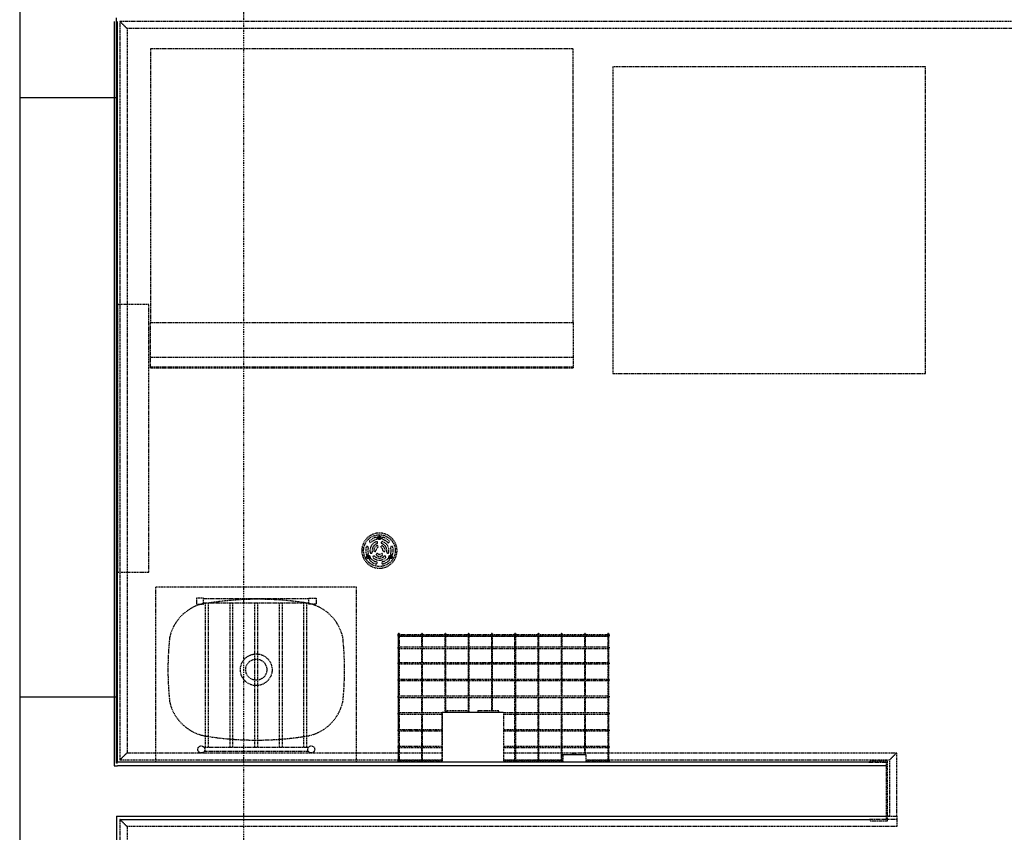
# Model space of a CAD drawing. Extents: x -56938 to 89711, y -15621 to 46647.
# Drawn here: x -34470 to -31673, y 19928 to 22236 of the extents above; entities that cross this region are included whole.
import ezdxf

# ---------------------------------------------------------------- set-up
doc = ezdxf.new("R2010")
doc.units = 0
doc.linetypes.add('X-3178-C$0$EDG-1DOT-2', pattern=[5, 2, -1.4, 0.2, -1.4])
doc.linetypes.add('X-3178-C$0$EDG-DASH-3', pattern=[4.5, 3, -1.5])
for name, color, linetype in [('X-3178-C$0$A-FLOR', 31, 'X-3178-C$0$EDG-DASH-3'), ('X-3178-C$0$A-GENM', 31, 'X-3178-C$0$EDG-DASH-3'), ('X-3178-C$0$A-WALL-1', 8, 'CONTINUOUS'), ('X-3178-C$0$A-WALL-2', 8, 'CONTINUOUS'), ('X-3178-C$0$A-WALL-4', 8, 'CONTINUOUS'), ('X-3178-C$0$E-ELEC-FIXT', 31, 'X-3178-C$0$EDG-DASH-3'), ('X-3178-C$0$L-SITE', 31, 'X-3178-C$0$EDG-DASH-3'), ('X-3178-C$0$P-SANR-FIXT', 31, 'X-3178-C$0$EDG-DASH-3'), ('X-3178-C$0$Q-CASE', 31, 'X-3178-C$0$EDG-DASH-3'), ('X-3178-C$0$Q-SPCQ', 31, 'X-3178-C$0$EDG-DASH-3'), ('X-3178-C$0$S-GRID-1', 133, 'X-3178-C$0$EDG-1DOT-2'), ('X-XREF', 7, 'CONTINUOUS')]:
    doc.layers.add(name, color=color, linetype=linetype)

# ---------------------------------------------------------------- blocks, each defined once
blk = doc.blocks.new('X-3178-C')
at = {"layer": 'X-3178-C$0$A-FLOR'}
for start, end in [(0, 180), (180, 0)]:
    blk.add_arc((-33448.2, 20727.8), 50, start, end, dxfattribs=at)
at = {"layer": 'X-3178-C$0$A-GENM'}
for p, q in [((-32898.2, 22152.9), (-34098.2, 22152.9)), ((-34098.2, 22152.9), (-34098.2, 21375.3)), ((-32898.2, 21375.3), (-32898.2, 22152.9)), ((-31896.5, 22101.7), (-32784.8, 22101.7)), ((-32784.8, 22101.7), (-32784.8, 21231.3)), ((-31896.5, 21231.3), (-31896.5, 22101.7)), ((-34098.2, 21375.3), (-32898.2, 21375.3)), ((-34098.2, 21277.2), (-34098.2, 21375.3)), ((-32898.2, 21375.3), (-32898.2, 21277.2)), ((-34098.2, 21250.3), (-34098.2, 21277.2)), ((-34098.2, 21277.2), (-32898.2, 21277.2)), ((-32898.2, 21277.2), (-32898.2, 21250.3)), ((-34098.2, 21247.3), (-34098.2, 21250.3)), ((-34098.2, 21250.3), (-32898.2, 21250.3)), ((-34098.2, 21247.3), (-32898.2, 21247.3)), ((-32898.2, 21250.3), (-32898.2, 21247.3)), ((-32784.8, 21231.3), (-31896.5, 21231.3))]:
    blk.add_line(p, q, dxfattribs=at)
at = {"layer": 'X-3178-C$0$A-WALL-1'}
blk.add_line((-34192.3, 20123.8), (-34195.3, 20123.8), dxfattribs=at)
at = {"layer": 'X-3178-C$0$A-WALL-2'}
for p, q in [((-34470.3, 22014.5), (-34195.3, 22014.5)), ((-34195.3, 20311.5), (-34470.3, 20311.5)), ((-32008.2, 20116.8), (-34192.3, 20116.8)), ((-34195.3, 19973.8), (-32008.2, 19973.8))]:
    blk.add_line(p, q, dxfattribs=at)
at = {"layer": 'X-3178-C$0$A-WALL-4'}
for p, q in [((-34470.3, 22540.8), (-34470.3, 16531)), ((-34195.3, 20123.8), (-34195.3, 22240.8)), ((-34202.3, 22230.8), (-34202.3, 20116.8)), ((-34192.3, 20126.8), (-34192.3, 22230.8)), ((-34202.3, 20116.8), (-34192.3, 20116.8)), ((-32058.2, 20126.8), (-34192.3, 20126.8)), ((-34195.3, 19973.8), (-34195.3, 16999.5)), ((-34185.3, 19963.8), (-32058.2, 19963.8))]:
    blk.add_line(p, q, dxfattribs=at)
at = {"layer": 'X-3178-C$0$E-ELEC-FIXT'}
for p, q in [((-32795.3, 20489), (-33395.3, 20489)), ((-33395.3, 20485.8), (-33395.3, 20489)), ((-33395.3, 20485.8), (-32795.3, 20485.8)), ((-33395.3, 20485.3), (-33395.3, 20485.8)), ((-33394.7, 20490.6), (-33394.7, 20488.8)), ((-33394.7, 20484.7), (-33394.7, 20453.3)), ((-33394.6, 20486.1), (-33394.6, 20128.8)), ((-33391.6, 20485.3), (-32799.5, 20485.3)), ((-33391.5, 20488.8), (-33391.5, 20490.6)), ((-33391.4, 20128.8), (-33391.4, 20486.1)), ((-33328.6, 20490.6), (-33328.6, 20488.5)), ((-33328.6, 20484.7), (-33328.6, 20453.1)), ((-33325.4, 20488.5), (-33325.4, 20490.6)), ((-33325.4, 20453.1), (-33325.4, 20484.7)), ((-33262.5, 20490.6), (-33262.5, 20488.5)), ((-33262.5, 20485.9), (-33262.5, 20453.1)), ((-33259.3, 20488.5), (-33259.3, 20490.6)), ((-33259.3, 20453.1), (-33259.3, 20485.9)), ((-33196.4, 20490.6), (-33196.4, 20488.2)), ((-33196.4, 20486.3), (-33196.4, 20452.7)), ((-33193.2, 20488.2), (-33193.2, 20490.6)), ((-33193.2, 20452.7), (-33193.2, 20486.3)), ((-33130.3, 20490.6), (-33130.3, 20273.8)), ((-33127.1, 20273.8), (-33127.1, 20490.6)), ((-33064.1, 20490.6), (-33064.1, 20127)), ((-33061, 20127), (-33061, 20490.6)), ((-32998, 20490.6), (-32998, 20488.1)), ((-32998, 20486.1), (-32998, 20452.6)), ((-32994.9, 20488.1), (-32994.9, 20490.6)), ((-32994.9, 20452.6), (-32994.9, 20486.1)), ((-32931.9, 20490.6), (-32931.9, 20488.5)), ((-32931.9, 20484.7), (-32931.9, 20453)), ((-32928.8, 20488.5), (-32928.8, 20490.6)), ((-32928.8, 20453), (-32928.8, 20484.7)), ((-32865.8, 20490.6), (-32865.8, 20488.5)), ((-32865.8, 20484.7), (-32865.8, 20453)), ((-32862.6, 20488.5), (-32862.6, 20490.6)), ((-32862.6, 20453), (-32862.6, 20484.7)), ((-32799.7, 20490.6), (-32799.7, 20488.8)), ((-32799.7, 20486.1), (-32799.7, 20128.8)), ((-32796.8, 20485.3), (-32795.3, 20485.3)), ((-32796.5, 20488.8), (-32796.5, 20490.6)), ((-32796.5, 20128.8), (-32796.5, 20486.1)), ((-32795.3, 20489), (-32795.3, 20485.8)), ((-32795.3, 20485.8), (-32795.3, 20485.3)), ((-33394.1, 20453.5), (-33395.3, 20453.5)), ((-33395.3, 20450.3), (-33395.3, 20453.5)), ((-33395.3, 20450.3), (-33394.1, 20450.3)), ((-33394.7, 20450.6), (-33394.7, 20409)), ((-32799.2, 20453.5), (-33391.9, 20453.5)), ((-33391.9, 20450.3), (-32799.2, 20450.3)), ((-33328.6, 20450.8), (-33328.6, 20408.7)), ((-33325.4, 20408.7), (-33325.4, 20450.8)), ((-33262.5, 20450.9), (-33262.5, 20408.7)), ((-33259.3, 20408.7), (-33259.3, 20450.9)), ((-33196.4, 20451.3), (-33196.4, 20408.4)), ((-33193.2, 20408.4), (-33193.2, 20451.3)), ((-32998, 20451.1), (-32998, 20408.3)), ((-32994.9, 20408.3), (-32994.9, 20451.1)), ((-32931.9, 20450.8), (-32931.9, 20408.7)), ((-32928.8, 20408.7), (-32928.8, 20450.8)), ((-32865.8, 20450.8), (-32865.8, 20408.7)), ((-32862.6, 20408.7), (-32862.6, 20450.8)), ((-32795.3, 20453.5), (-32797, 20453.5)), ((-32797, 20450.3), (-32795.3, 20450.3)), ((-32795.3, 20453.5), (-32795.3, 20450.3)), ((-33394.1, 20409.2), (-33395.3, 20409.2)), ((-33395.3, 20406), (-33395.3, 20409.2)), ((-33395.3, 20406), (-33394.1, 20406)), ((-33394.7, 20406.2), (-33394.7, 20361.5)), ((-32799.2, 20409.2), (-33391.9, 20409.2)), ((-33391.9, 20406), (-32799.2, 20406)), ((-33328.6, 20406.5), (-33328.6, 20361.2)), ((-33325.4, 20361.2), (-33325.4, 20406.5)), ((-33262.5, 20406.6), (-33262.5, 20361.2)), ((-33259.3, 20361.2), (-33259.3, 20406.6)), ((-33196.4, 20406.9), (-33196.4, 20360.9)), ((-33193.2, 20360.9), (-33193.2, 20406.9)), ((-32998, 20406.8), (-32998, 20360.8)), ((-32994.9, 20360.8), (-32994.9, 20406.8)), ((-32931.9, 20406.5), (-32931.9, 20361.2)), ((-32928.8, 20361.2), (-32928.8, 20406.5)), ((-32865.8, 20406.5), (-32865.8, 20361.2)), ((-32862.6, 20361.2), (-32862.6, 20406.5)), ((-32795.3, 20409.2), (-32797, 20409.2)), ((-32797, 20406), (-32795.3, 20406)), ((-32795.3, 20409.2), (-32795.3, 20406)), ((-33393.7, 20361.7), (-33395.3, 20361.7)), ((-33395.3, 20358.5), (-33395.3, 20361.7)), ((-33395.3, 20358.5), (-33393.7, 20358.5)), ((-33394.7, 20358.7), (-33394.7, 20314)), ((-32798.8, 20361.7), (-33392.2, 20361.7)), ((-33392.2, 20358.5), (-32798.8, 20358.5)), ((-33328.6, 20359), (-33328.6, 20313.7)), ((-33325.4, 20313.7), (-33325.4, 20359)), ((-33262.5, 20359.1), (-33262.5, 20313.7)), ((-33259.3, 20313.7), (-33259.3, 20359.1)), ((-33196.4, 20359.4), (-33196.4, 20313.9)), ((-33193.2, 20313.9), (-33193.2, 20359.4)), ((-32998, 20359.3), (-32998, 20313.3)), ((-32994.9, 20313.3), (-32994.9, 20359.3)), ((-32931.9, 20359), (-32931.9, 20313.7)), ((-32928.8, 20313.7), (-32928.8, 20359)), ((-32865.8, 20359), (-32865.8, 20313.7)), ((-32862.6, 20313.7), (-32862.6, 20359)), ((-32795.3, 20361.7), (-32797.3, 20361.7)), ((-32797.3, 20358.5), (-32795.3, 20358.5)), ((-32795.3, 20361.7), (-32795.3, 20358.5)), ((-32795.3, 20314.2), (-33395.3, 20314.2)), ((-33395.3, 20311), (-33395.3, 20314.2)), ((-33395.3, 20311), (-32795.3, 20311)), ((-33394.7, 20311.2), (-33394.7, 20266.5)), ((-33328.6, 20311.5), (-33328.6, 20266.2)), ((-33325.4, 20266.2), (-33325.4, 20311.5)), ((-33262.5, 20311.6), (-33262.5, 20269)), ((-33259.3, 20269), (-33259.3, 20311.6)), ((-33196.4, 20311.9), (-33196.4, 20269.3)), ((-33193.2, 20269.3), (-33193.2, 20311.9)), ((-32998, 20311.8), (-32998, 20265.8)), ((-32994.9, 20265.8), (-32994.9, 20311.8)), ((-32931.9, 20311.5), (-32931.9, 20266.2)), ((-32928.8, 20266.2), (-32928.8, 20311.5)), ((-32865.8, 20311.5), (-32865.8, 20266.2)), ((-32862.6, 20266.2), (-32862.6, 20311.5)), ((-32795.3, 20314.2), (-32795.3, 20311)), ((-33393.8, 20266.7), (-33395.3, 20266.7)), ((-33395.3, 20263.5), (-33395.3, 20266.7)), ((-33395.3, 20263.5), (-33393.8, 20263.5)), ((-33394.7, 20263.7), (-33394.7, 20219)), ((-33270.3, 20266.7), (-33392.4, 20266.7)), ((-33392.4, 20263.5), (-33270.3, 20263.5)), ((-33328.6, 20264), (-33328.6, 20218.7)), ((-33325.4, 20218.7), (-33325.4, 20264)), ((-32798.9, 20266.7), (-33095.3, 20266.7)), ((-33095.3, 20263.5), (-32798.9, 20263.5)), ((-32998, 20264.3), (-32998, 20218.3)), ((-32994.9, 20218.3), (-32994.9, 20264.3)), ((-32931.9, 20264), (-32931.9, 20218.7)), ((-32928.8, 20218.7), (-32928.8, 20264)), ((-32865.8, 20264), (-32865.8, 20218.7)), ((-32862.6, 20218.7), (-32862.6, 20264)), ((-32795.3, 20266.7), (-32797.5, 20266.7)), ((-32797.5, 20263.5), (-32795.3, 20263.5)), ((-32795.3, 20266.7), (-32795.3, 20263.5)), ((-33395.3, 20216), (-33395.3, 20219.2)), ((-33394.7, 20216.2), (-33394.7, 20171.5)), ((-33270.3, 20219.2), (-33392, 20219.2)), ((-33392, 20216), (-33270.3, 20216)), ((-33328.6, 20216.5), (-33328.6, 20171.2)), ((-33325.4, 20171.2), (-33325.4, 20216.5)), ((-32799.3, 20219.2), (-33095.3, 20219.2)), ((-33095.3, 20216), (-32799.3, 20216)), ((-32998, 20216.8), (-32998, 20170.8)), ((-32994.9, 20170.8), (-32994.9, 20216.8)), ((-32931.9, 20216.5), (-32931.9, 20171.2)), ((-32928.8, 20171.2), (-32928.8, 20216.5)), ((-32865.8, 20216.5), (-32865.8, 20171.2)), ((-32862.6, 20171.2), (-32862.6, 20216.5)), ((-32795.3, 20219.2), (-32797.1, 20219.2)), ((-32797.1, 20216), (-32795.3, 20216)), ((-32795.3, 20219.2), (-32795.3, 20216)), ((-33395.3, 20168.5), (-33395.3, 20171.7)), ((-33270.3, 20171.7), (-33391.9, 20171.7)), ((-33328.6, 20169), (-33328.6, 20131.3)), ((-33325.4, 20131.3), (-33325.4, 20169)), ((-32799.3, 20171.7), (-33095.3, 20171.7)), ((-32998, 20169.3), (-32998, 20130.9)), ((-32994.9, 20130.9), (-32994.9, 20169.3)), ((-32795.3, 20171.7), (-32797, 20171.7)), ((-32795.3, 20171.7), (-32795.3, 20168.5)), ((-33394.7, 20168.7), (-33394.7, 20131.6)), ((-33391.9, 20168.5), (-33270.3, 20168.5)), ((-33095.3, 20168.5), (-32799.3, 20168.5)), ((-32931.9, 20169), (-32931.9, 20131.2)), ((-32928.8, 20131.2), (-32928.8, 20169)), ((-32865.8, 20169), (-32865.8, 20148.8)), ((-32862.6, 20148.3), (-32862.6, 20169)), ((-32797, 20168.5), (-32795.3, 20168.5)), ((-33393, 20131.8), (-33395.3, 20131.8)), ((-33395.3, 20128.6), (-33395.3, 20131.8)), ((-33395.3, 20128.6), (-33270.3, 20128.6)), ((-33394.7, 20128.8), (-33394.7, 20127)), ((-33391.6, 20128.8), (-33394.4, 20128.8)), ((-33270.3, 20131.8), (-33393, 20131.8)), ((-33391.5, 20127), (-33391.5, 20128.8)), ((-33328.6, 20129.1), (-33328.6, 20127)), ((-33325.4, 20127), (-33325.4, 20129.1)), ((-32927.1, 20131.8), (-33095.3, 20131.8)), ((-33095.3, 20128.6), (-32927.1, 20128.6)), ((-32998, 20129.4), (-32998, 20127)), ((-32994.9, 20127), (-32994.9, 20129.4)), ((-32931.9, 20129.1), (-32931.9, 20127)), ((-32928.8, 20127), (-32928.8, 20129.1)), ((-32798.2, 20131.8), (-32862.1, 20131.8)), ((-32862.1, 20128.6), (-32795.3, 20128.6)), ((-32799.7, 20128.8), (-32799.7, 20127)), ((-32796.8, 20128.8), (-32799.5, 20128.8)), ((-32795.3, 20131.8), (-32798.1, 20131.8)), ((-32796.5, 20127), (-32796.5, 20128.8)), ((-32795.3, 20131.8), (-32795.3, 20128.6))]:
    blk.add_line(p, q, dxfattribs=at)
for centre, start, end in [((-33393.1, 20490.6), 90, 270), ((-33393.1, 20490.6), 270, 90), ((-33327, 20490.6), 90, 270), ((-33327, 20490.6), 270, 90), ((-33260.9, 20490.6), 90, 270), ((-33260.9, 20490.6), 270, 90), ((-33194.8, 20490.6), 90, 270), ((-33194.8, 20490.6), 270, 90), ((-33128.7, 20490.6), 90, 270), ((-33128.7, 20490.6), 270, 90), ((-33062.6, 20490.6), 90, 270), ((-33062.6, 20490.6), 270, 90), ((-32996.4, 20490.6), 90, 270), ((-32996.4, 20490.6), 270, 90), ((-32930.3, 20490.6), 90, 270), ((-32930.3, 20490.6), 270, 90), ((-32864.2, 20490.6), 90, 270), ((-32864.2, 20490.6), 270, 90), ((-32798.1, 20490.6), 90, 270), ((-32798.1, 20490.6), 270, 90), ((-33393.1, 20127), 90, 195), ((-33393.1, 20127), 345, 90), ((-33327, 20127), 90, 195), ((-33327, 20127), 345, 90), ((-33062.6, 20127), 90, 195), ((-33062.6, 20127), 345, 90), ((-32996.4, 20127), 90, 195), ((-32996.4, 20127), 345, 90), ((-32930.3, 20127), 90, 195), ((-32930.3, 20127), 345, 90), ((-32798.1, 20127), 90, 195), ((-32798.1, 20127), 345, 90)]:
    blk.add_arc(centre, 1.59, start, end, dxfattribs=at)
for points, knots in [([(-33393.5, 20489), (-33393.6, 20489), (-33393.7, 20489.1), (-33393.9, 20489.2), (-33394.1, 20489.3), (-33394.2, 20489.4), (-33394.4, 20489.6), (-33394.5, 20489.8), (-33394.6, 20490), (-33394.7, 20490.1), (-33394.7, 20490.4), (-33394.7, 20490.6), (-33394.7, 20490.8), (-33394.7, 20491), (-33394.6, 20491.2), (-33394.5, 20491.4), (-33394.4, 20491.5), (-33394.2, 20491.7), (-33394.1, 20491.8), (-33393.9, 20491.9), (-33393.7, 20492), (-33393.5, 20492.1), (-33393.3, 20492.1), (-33393.1, 20492.1)], [-0.9166667, -0.9166667, -0.9166667, -0.9166667, -0.875, -0.8333333, -0.7916667, -0.75, -0.7083333, -0.6666667, -0.625, -0.5833333, -0.5416667, -0.5, -0.4583333, -0.4166667, -0.375, -0.3333333, -0.2916667, -0.25, -0.2083333, -0.1666667, -0.125, -0.0833333, 0, 0, 0, 0]), ([(-33393.1, 20492.1), (-33393, 20492.1), (-33392.8, 20492.1), (-33392.5, 20492), (-33392.3, 20491.9), (-33392.1, 20491.8), (-33392, 20491.7), (-33391.9, 20491.5), (-33391.7, 20491.4), (-33391.6, 20491.2), (-33391.6, 20491), (-33391.5, 20490.8), (-33391.5, 20490.6), (-33391.5, 20490.4), (-33391.6, 20490.1), (-33391.6, 20490), (-33391.7, 20489.8), (-33391.9, 20489.6), (-33392, 20489.4), (-33392.1, 20489.3), (-33392.3, 20489.2), (-33392.5, 20489.1), (-33392.6, 20489), (-33392.7, 20489)], [-1, -1, -1, -1, -0.9166667, -0.875, -0.8333333, -0.7916667, -0.75, -0.7083333, -0.6666667, -0.625, -0.5833333, -0.5416667, -0.5, -0.4583333, -0.4166667, -0.375, -0.3333333, -0.2916667, -0.25, -0.2083333, -0.1666667, -0.125, -0.0833333, -0.0833333, -0.0833333, -0.0833333]), ([(-33327.4, 20489), (-33327.5, 20489), (-33327.6, 20489.1), (-33327.8, 20489.2), (-33328, 20489.3), (-33328.1, 20489.4), (-33328.3, 20489.6), (-33328.4, 20489.8), (-33328.5, 20490), (-33328.5, 20490.1), (-33328.6, 20490.4), (-33328.6, 20490.6), (-33328.6, 20490.8), (-33328.5, 20491), (-33328.5, 20491.2), (-33328.4, 20491.4), (-33328.3, 20491.5), (-33328.1, 20491.7), (-33328, 20491.8), (-33327.8, 20491.9), (-33327.6, 20492), (-33327.4, 20492.1), (-33327.1, 20492.1), (-33327, 20492.1)], [-0.9166667, -0.9166667, -0.9166667, -0.9166667, -0.875, -0.8333333, -0.7916667, -0.75, -0.7083333, -0.6666667, -0.625, -0.5833333, -0.5416667, -0.5, -0.4583333, -0.4166667, -0.375, -0.3333333, -0.2916667, -0.25, -0.2083333, -0.1666667, -0.125, -0.0833333, 0, 0, 0, 0]), ([(-33327, 20492.1), (-33326.9, 20492.1), (-33326.7, 20492.1), (-33326.4, 20492), (-33326.2, 20491.9), (-33326, 20491.8), (-33325.9, 20491.7), (-33325.7, 20491.5), (-33325.6, 20491.4), (-33325.5, 20491.2), (-33325.5, 20491), (-33325.4, 20490.8), (-33325.4, 20490.6), (-33325.4, 20490.4), (-33325.5, 20490.1), (-33325.5, 20490), (-33325.6, 20489.8), (-33325.7, 20489.6), (-33325.9, 20489.4), (-33326, 20489.3), (-33326.2, 20489.2), (-33326.4, 20489.1), (-33326.5, 20489), (-33326.6, 20489)], [-1, -1, -1, -1, -0.9166667, -0.875, -0.8333333, -0.7916667, -0.75, -0.7083333, -0.6666667, -0.625, -0.5833333, -0.5416667, -0.5, -0.4583333, -0.4166667, -0.375, -0.3333333, -0.2916667, -0.25, -0.2083333, -0.1666667, -0.125, -0.0833333, -0.0833333, -0.0833333, -0.0833333]), ([(-33261.3, 20489), (-33261.4, 20489), (-33261.5, 20489.1), (-33261.7, 20489.2), (-33261.9, 20489.3), (-33262, 20489.4), (-33262.2, 20489.6), (-33262.3, 20489.8), (-33262.4, 20490), (-33262.4, 20490.1), (-33262.5, 20490.4), (-33262.5, 20490.6), (-33262.5, 20490.8), (-33262.4, 20491), (-33262.4, 20491.2), (-33262.3, 20491.4), (-33262.2, 20491.5), (-33262, 20491.7), (-33261.9, 20491.8), (-33261.7, 20491.9), (-33261.5, 20492), (-33261.2, 20492.1), (-33261, 20492.1), (-33260.9, 20492.1)], [-0.9166667, -0.9166667, -0.9166667, -0.9166667, -0.875, -0.8333333, -0.7916667, -0.75, -0.7083333, -0.6666667, -0.625, -0.5833333, -0.5416667, -0.5, -0.4583333, -0.4166667, -0.375, -0.3333333, -0.2916667, -0.25, -0.2083333, -0.1666667, -0.125, -0.0833333, 0, 0, 0, 0]), ([(-33260.9, 20492.1), (-33260.8, 20492.1), (-33260.5, 20492.1), (-33260.3, 20492), (-33260.1, 20491.9), (-33259.9, 20491.8), (-33259.8, 20491.7), (-33259.6, 20491.5), (-33259.5, 20491.4), (-33259.4, 20491.2), (-33259.4, 20491), (-33259.3, 20490.8), (-33259.3, 20490.6), (-33259.3, 20490.4), (-33259.4, 20490.1), (-33259.4, 20490), (-33259.5, 20489.8), (-33259.6, 20489.6), (-33259.8, 20489.4), (-33259.9, 20489.3), (-33260.1, 20489.2), (-33260.3, 20489.1), (-33260.4, 20489), (-33260.5, 20489)], [-1, -1, -1, -1, -0.9166667, -0.875, -0.8333333, -0.7916667, -0.75, -0.7083333, -0.6666667, -0.625, -0.5833333, -0.5416667, -0.5, -0.4583333, -0.4166667, -0.375, -0.3333333, -0.2916667, -0.25, -0.2083333, -0.1666667, -0.125, -0.0833333, -0.0833333, -0.0833333, -0.0833333]), ([(-33063, 20489), (-33063, 20489), (-33063.2, 20489.1), (-33063.4, 20489.2), (-33063.5, 20489.3), (-33063.7, 20489.4), (-33063.8, 20489.6), (-33063.9, 20489.8), (-33064, 20490), (-33064.1, 20490.1), (-33064.1, 20490.4), (-33064.2, 20490.6), (-33064.1, 20490.8), (-33064.1, 20491), (-33064, 20491.2), (-33063.9, 20491.4), (-33063.8, 20491.5), (-33063.7, 20491.7), (-33063.5, 20491.8), (-33063.4, 20491.9), (-33063.2, 20492), (-33062.9, 20492.1), (-33062.7, 20492.1), (-33062.6, 20492.1)], [-0.9166667, -0.9166667, -0.9166667, -0.9166667, -0.875, -0.8333333, -0.7916667, -0.75, -0.7083333, -0.6666667, -0.625, -0.5833333, -0.5416667, -0.5, -0.4583333, -0.4166667, -0.375, -0.3333333, -0.2916667, -0.25, -0.2083333, -0.1666667, -0.125, -0.0833333, 0, 0, 0, 0]), ([(-33062.6, 20492.1), (-33062.4, 20492.1), (-33062.2, 20492.1), (-33062, 20492), (-33061.8, 20491.9), (-33061.6, 20491.8), (-33061.4, 20491.7), (-33061.3, 20491.5), (-33061.2, 20491.4), (-33061.1, 20491.2), (-33061, 20491), (-33061, 20490.8), (-33061, 20490.6), (-33061, 20490.4), (-33061, 20490.1), (-33061.1, 20490), (-33061.2, 20489.8), (-33061.3, 20489.6), (-33061.4, 20489.4), (-33061.6, 20489.3), (-33061.8, 20489.2), (-33062, 20489.1), (-33062.1, 20489), (-33062.2, 20489)], [-1, -1, -1, -1, -0.9166667, -0.875, -0.8333333, -0.7916667, -0.75, -0.7083333, -0.6666667, -0.625, -0.5833333, -0.5416667, -0.5, -0.4583333, -0.4166667, -0.375, -0.3333333, -0.2916667, -0.25, -0.2083333, -0.1666667, -0.125, -0.0833333, -0.0833333, -0.0833333, -0.0833333]), ([(-32996.9, 20489), (-32996.9, 20489), (-32997.1, 20489.1), (-32997.2, 20489.2), (-32997.4, 20489.3), (-32997.6, 20489.4), (-32997.7, 20489.6), (-32997.8, 20489.8), (-32997.9, 20490), (-32998, 20490.1), (-32998, 20490.4), (-32998, 20490.6), (-32998, 20490.8), (-32998, 20491), (-32997.9, 20491.2), (-32997.8, 20491.4), (-32997.7, 20491.5), (-32997.6, 20491.7), (-32997.4, 20491.8), (-32997.2, 20491.9), (-32997.1, 20492), (-32996.8, 20492.1), (-32996.6, 20492.1), (-32996.4, 20492.1)], [-0.9166667, -0.9166667, -0.9166667, -0.9166667, -0.875, -0.8333333, -0.7916667, -0.75, -0.7083333, -0.6666667, -0.625, -0.5833333, -0.5416667, -0.5, -0.4583333, -0.4166667, -0.375, -0.3333333, -0.2916667, -0.25, -0.2083333, -0.1666667, -0.125, -0.0833333, 0, 0, 0, 0]), ([(-32996.4, 20492.1), (-32996.3, 20492.1), (-32996.1, 20492.1), (-32995.8, 20492), (-32995.7, 20491.9), (-32995.5, 20491.8), (-32995.3, 20491.7), (-32995.2, 20491.5), (-32995.1, 20491.4), (-32995, 20491.2), (-32994.9, 20491), (-32994.9, 20490.8), (-32994.9, 20490.6), (-32994.9, 20490.4), (-32994.9, 20490.1), (-32995, 20490), (-32995.1, 20489.8), (-32995.2, 20489.6), (-32995.3, 20489.4), (-32995.5, 20489.3), (-32995.7, 20489.2), (-32995.8, 20489.1), (-32996, 20489), (-32996, 20489)], [-1, -1, -1, -1, -0.9166667, -0.875, -0.8333333, -0.7916667, -0.75, -0.7083333, -0.6666667, -0.625, -0.5833333, -0.5416667, -0.5, -0.4583333, -0.4166667, -0.375, -0.3333333, -0.2916667, -0.25, -0.2083333, -0.1666667, -0.125, -0.0833333, -0.0833333, -0.0833333, -0.0833333]), ([(-32930.7, 20489), (-32930.8, 20489), (-32930.9, 20489.1), (-32931.1, 20489.2), (-32931.3, 20489.3), (-32931.5, 20489.4), (-32931.6, 20489.6), (-32931.7, 20489.8), (-32931.8, 20490), (-32931.9, 20490.1), (-32931.9, 20490.4), (-32931.9, 20490.6), (-32931.9, 20490.8), (-32931.9, 20491), (-32931.8, 20491.2), (-32931.7, 20491.4), (-32931.6, 20491.5), (-32931.5, 20491.7), (-32931.3, 20491.8), (-32931.1, 20491.9), (-32930.9, 20492), (-32930.7, 20492.1), (-32930.5, 20492.1), (-32930.3, 20492.1)], [-0.9166667, -0.9166667, -0.9166667, -0.9166667, -0.875, -0.8333333, -0.7916667, -0.75, -0.7083333, -0.6666667, -0.625, -0.5833333, -0.5416667, -0.5, -0.4583333, -0.4166667, -0.375, -0.3333333, -0.2916667, -0.25, -0.2083333, -0.1666667, -0.125, -0.0833333, 0, 0, 0, 0]), ([(-32930.3, 20492.1), (-32930.2, 20492.1), (-32930, 20492.1), (-32929.7, 20492), (-32929.5, 20491.9), (-32929.4, 20491.8), (-32929.2, 20491.7), (-32929.1, 20491.5), (-32929, 20491.4), (-32928.9, 20491.2), (-32928.8, 20491), (-32928.8, 20490.8), (-32928.7, 20490.6), (-32928.8, 20490.4), (-32928.8, 20490.1), (-32928.9, 20490), (-32929, 20489.8), (-32929.1, 20489.6), (-32929.2, 20489.4), (-32929.4, 20489.3), (-32929.5, 20489.2), (-32929.7, 20489.1), (-32929.9, 20489), (-32929.9, 20489)], [-1, -1, -1, -1, -0.9166667, -0.875, -0.8333333, -0.7916667, -0.75, -0.7083333, -0.6666667, -0.625, -0.5833333, -0.5416667, -0.5, -0.4583333, -0.4166667, -0.375, -0.3333333, -0.2916667, -0.25, -0.2083333, -0.1666667, -0.125, -0.0833333, -0.0833333, -0.0833333, -0.0833333]), ([(-32864.6, 20489), (-32864.7, 20489), (-32864.8, 20489.1), (-32865, 20489.2), (-32865.2, 20489.3), (-32865.4, 20489.4), (-32865.5, 20489.6), (-32865.6, 20489.8), (-32865.7, 20490), (-32865.8, 20490.1), (-32865.8, 20490.4), (-32865.8, 20490.6), (-32865.8, 20490.8), (-32865.8, 20491), (-32865.7, 20491.2), (-32865.6, 20491.4), (-32865.5, 20491.5), (-32865.4, 20491.7), (-32865.2, 20491.8), (-32865, 20491.9), (-32864.8, 20492), (-32864.6, 20492.1), (-32864.4, 20492.1), (-32864.2, 20492.1)], [-0.9166667, -0.9166667, -0.9166667, -0.9166667, -0.875, -0.8333333, -0.7916667, -0.75, -0.7083333, -0.6666667, -0.625, -0.5833333, -0.5416667, -0.5, -0.4583333, -0.4166667, -0.375, -0.3333333, -0.2916667, -0.25, -0.2083333, -0.1666667, -0.125, -0.0833333, 0, 0, 0, 0]), ([(-32864.2, 20492.1), (-32864.1, 20492.1), (-32863.9, 20492.1), (-32863.6, 20492), (-32863.4, 20491.9), (-32863.3, 20491.8), (-32863.1, 20491.7), (-32863, 20491.5), (-32862.8, 20491.4), (-32862.8, 20491.2), (-32862.7, 20491), (-32862.6, 20490.8), (-32862.6, 20490.6), (-32862.6, 20490.4), (-32862.7, 20490.1), (-32862.8, 20490), (-32862.8, 20489.8), (-32863, 20489.6), (-32863.1, 20489.4), (-32863.3, 20489.3), (-32863.4, 20489.2), (-32863.6, 20489.1), (-32863.7, 20489), (-32863.8, 20489)], [-1, -1, -1, -1, -0.9166667, -0.875, -0.8333333, -0.7916667, -0.75, -0.7083333, -0.6666667, -0.625, -0.5833333, -0.5416667, -0.5, -0.4583333, -0.4166667, -0.375, -0.3333333, -0.2916667, -0.25, -0.2083333, -0.1666667, -0.125, -0.0833333, -0.0833333, -0.0833333, -0.0833333]), ([(-32798.5, 20489), (-32798.6, 20489), (-32798.7, 20489.1), (-32798.9, 20489.2), (-32799.1, 20489.3), (-32799.2, 20489.4), (-32799.4, 20489.6), (-32799.5, 20489.8), (-32799.6, 20490), (-32799.7, 20490.1), (-32799.7, 20490.4), (-32799.7, 20490.6), (-32799.7, 20490.8), (-32799.7, 20491), (-32799.6, 20491.2), (-32799.5, 20491.4), (-32799.4, 20491.5), (-32799.2, 20491.7), (-32799.1, 20491.8), (-32798.9, 20491.9), (-32798.7, 20492), (-32798.5, 20492.1), (-32798.3, 20492.1), (-32798.1, 20492.1)], [-0.9166667, -0.9166667, -0.9166667, -0.9166667, -0.875, -0.8333333, -0.7916667, -0.75, -0.7083333, -0.6666667, -0.625, -0.5833333, -0.5416667, -0.5, -0.4583333, -0.4166667, -0.375, -0.3333333, -0.2916667, -0.25, -0.2083333, -0.1666667, -0.125, -0.0833333, 0, 0, 0, 0]), ([(-32798.1, 20492.1), (-32798, 20492.1), (-32797.8, 20492.1), (-32797.5, 20492), (-32797.3, 20491.9), (-32797.1, 20491.8), (-32797, 20491.7), (-32796.9, 20491.5), (-32796.7, 20491.4), (-32796.6, 20491.2), (-32796.6, 20491), (-32796.5, 20490.8), (-32796.5, 20490.6), (-32796.5, 20490.4), (-32796.6, 20490.1), (-32796.6, 20490), (-32796.7, 20489.8), (-32796.9, 20489.6), (-32797, 20489.4), (-32797.1, 20489.3), (-32797.3, 20489.2), (-32797.5, 20489.1), (-32797.6, 20489), (-32797.7, 20489)], [-1, -1, -1, -1, -0.9166667, -0.875, -0.8333333, -0.7916667, -0.75, -0.7083333, -0.6666667, -0.625, -0.5833333, -0.5416667, -0.5, -0.4583333, -0.4166667, -0.375, -0.3333333, -0.2916667, -0.25, -0.2083333, -0.1666667, -0.125, -0.0833333, -0.0833333, -0.0833333, -0.0833333]), ([(-33394.6, 20126.6), (-33394.7, 20126.7), (-33394.7, 20126.8), (-33394.7, 20127), (-33394.7, 20127.2), (-33394.7, 20127.4), (-33394.6, 20127.6), (-33394.5, 20127.8), (-33394.4, 20128), (-33394.2, 20128.1), (-33394.1, 20128.3), (-33393.9, 20128.4), (-33393.7, 20128.5), (-33393.5, 20128.6), (-33393.3, 20128.6), (-33393.1, 20128.6)], [0.4166667, 0.4166667, 0.4166667, 0.4166667, 0.4583333, 0.5, 0.5416667, 0.5833333, 0.625, 0.6666667, 0.7083333, 0.75, 0.7916667, 0.8333333, 0.875, 0.9166667, 1, 1, 1, 1]), ([(-33393.1, 20128.6), (-33393, 20128.6), (-33392.8, 20128.6), (-33392.5, 20128.5), (-33392.3, 20128.4), (-33392.1, 20128.3), (-33392, 20128.1), (-33391.9, 20128), (-33391.7, 20127.8), (-33391.6, 20127.6), (-33391.6, 20127.4), (-33391.5, 20127.2), (-33391.5, 20127), (-33391.5, 20126.8), (-33391.6, 20126.7), (-33391.6, 20126.6)], [0, 0, 0, 0, 0.0833333, 0.125, 0.1666667, 0.2083333, 0.25, 0.2916667, 0.3333333, 0.375, 0.4166667, 0.4583333, 0.5, 0.5416667, 0.5833333, 0.5833333, 0.5833333, 0.5833333]), ([(-33328.5, 20126.6), (-33328.6, 20126.7), (-33328.6, 20126.8), (-33328.6, 20127), (-33328.6, 20127.2), (-33328.5, 20127.4), (-33328.5, 20127.6), (-33328.4, 20127.8), (-33328.3, 20128), (-33328.1, 20128.1), (-33328, 20128.3), (-33327.8, 20128.4), (-33327.6, 20128.5), (-33327.4, 20128.6), (-33327.1, 20128.6), (-33327, 20128.6)], [0.4166667, 0.4166667, 0.4166667, 0.4166667, 0.4583333, 0.5, 0.5416667, 0.5833333, 0.625, 0.6666667, 0.7083333, 0.75, 0.7916667, 0.8333333, 0.875, 0.9166667, 1, 1, 1, 1]), ([(-33327, 20128.6), (-33326.9, 20128.6), (-33326.7, 20128.6), (-33326.4, 20128.5), (-33326.2, 20128.4), (-33326, 20128.3), (-33325.9, 20128.1), (-33325.7, 20128), (-33325.6, 20127.8), (-33325.5, 20127.6), (-33325.5, 20127.4), (-33325.4, 20127.2), (-33325.4, 20127), (-33325.4, 20126.8), (-33325.5, 20126.7), (-33325.5, 20126.6)], [0, 0, 0, 0, 0.0833333, 0.125, 0.1666667, 0.2083333, 0.25, 0.2916667, 0.3333333, 0.375, 0.4166667, 0.4583333, 0.5, 0.5416667, 0.5833333, 0.5833333, 0.5833333, 0.5833333]), ([(-33064.1, 20126.6), (-33064.1, 20126.7), (-33064.1, 20126.8), (-33064.2, 20127), (-33064.1, 20127.2), (-33064.1, 20127.4), (-33064, 20127.6), (-33063.9, 20127.8), (-33063.8, 20128), (-33063.7, 20128.1), (-33063.5, 20128.3), (-33063.4, 20128.4), (-33063.2, 20128.5), (-33062.9, 20128.6), (-33062.7, 20128.6), (-33062.6, 20128.6)], [0.4166667, 0.4166667, 0.4166667, 0.4166667, 0.4583333, 0.5, 0.5416667, 0.5833333, 0.625, 0.6666667, 0.7083333, 0.75, 0.7916667, 0.8333333, 0.875, 0.9166667, 1, 1, 1, 1]), ([(-33062.6, 20128.6), (-33062.4, 20128.6), (-33062.2, 20128.6), (-33062, 20128.5), (-33061.8, 20128.4), (-33061.6, 20128.3), (-33061.5, 20128.2), (-33061.4, 20128.1)], [0, 0, 0, 0, 0.0833333, 0.125, 0.1666667, 0.2083333, 0.25, 0.25, 0.25, 0.25]), ([(-32998, 20126.6), (-32998, 20126.7), (-32998, 20126.8), (-32998, 20127), (-32998, 20127.2), (-32998, 20127.4), (-32997.9, 20127.6), (-32997.8, 20127.8), (-32997.7, 20128), (-32997.6, 20128.1), (-32997.4, 20128.3), (-32997.2, 20128.4), (-32997.1, 20128.5), (-32996.8, 20128.6), (-32996.6, 20128.6), (-32996.4, 20128.6)], [0.4166667, 0.4166667, 0.4166667, 0.4166667, 0.4583333, 0.5, 0.5416667, 0.5833333, 0.625, 0.6666667, 0.7083333, 0.75, 0.7916667, 0.8333333, 0.875, 0.9166667, 1, 1, 1, 1]), ([(-32996.4, 20128.6), (-32996.3, 20128.6), (-32996.1, 20128.6), (-32995.8, 20128.5), (-32995.7, 20128.4), (-32995.5, 20128.3), (-32995.4, 20128.2), (-32995.3, 20128.1)], [0, 0, 0, 0, 0.0833333, 0.125, 0.1666667, 0.2083333, 0.25, 0.25, 0.25, 0.25]), ([(-32931.9, 20126.6), (-32931.9, 20126.7), (-32931.9, 20126.8), (-32931.9, 20127), (-32931.9, 20127.2), (-32931.9, 20127.4), (-32931.8, 20127.6), (-32931.7, 20127.8), (-32931.6, 20128), (-32931.5, 20128.1), (-32931.3, 20128.3), (-32931.1, 20128.4), (-32930.9, 20128.5), (-32930.7, 20128.6), (-32930.5, 20128.6), (-32930.3, 20128.6)], [0.4166667, 0.4166667, 0.4166667, 0.4166667, 0.4583333, 0.5, 0.5416667, 0.5833333, 0.625, 0.6666667, 0.7083333, 0.75, 0.7916667, 0.8333333, 0.875, 0.9166667, 1, 1, 1, 1]), ([(-32930.3, 20128.6), (-32930.2, 20128.6), (-32930, 20128.6), (-32929.7, 20128.5), (-32929.5, 20128.4), (-32929.4, 20128.3), (-32929.3, 20128.2), (-32929.2, 20128.1)], [0, 0, 0, 0, 0.0833333, 0.125, 0.1666667, 0.2083333, 0.25, 0.25, 0.25, 0.25]), ([(-32799.6, 20126.6), (-32799.7, 20126.7), (-32799.7, 20126.8), (-32799.7, 20127), (-32799.7, 20127.2), (-32799.7, 20127.4), (-32799.6, 20127.6), (-32799.5, 20127.8), (-32799.4, 20128), (-32799.2, 20128.1), (-32799.1, 20128.3), (-32798.9, 20128.4), (-32798.7, 20128.5), (-32798.5, 20128.6), (-32798.3, 20128.6), (-32798.1, 20128.6)], [0.4166667, 0.4166667, 0.4166667, 0.4166667, 0.4583333, 0.5, 0.5416667, 0.5833333, 0.625, 0.6666667, 0.7083333, 0.75, 0.7916667, 0.8333333, 0.875, 0.9166667, 1, 1, 1, 1]), ([(-32798.1, 20128.6), (-32798, 20128.6), (-32797.8, 20128.6), (-32797.5, 20128.5), (-32797.3, 20128.4), (-32797.1, 20128.3), (-32797, 20128.2), (-32797, 20128.1)], [0, 0, 0, 0, 0.0833333, 0.125, 0.1666667, 0.2083333, 0.25, 0.25, 0.25, 0.25])]:
    blk.add_open_spline(points, degree=3, knots=knots, dxfattribs=at)
for points in [[(-33195.2, 20489), (-33195.3, 20489), (-33195.4, 20489.1), (-33195.6, 20489.2), (-33195.8, 20489.3), (-33195.9, 20489.4), (-33196, 20489.6), (-33196.2, 20489.8), (-33196.3, 20490), (-33196.3, 20490.1), (-33196.3, 20490.2)], [(-33194.4, 20492.1), (-33194.3, 20492.1), (-33194.2, 20492), (-33194, 20491.9), (-33193.8, 20491.8), (-33193.7, 20491.7), (-33193.5, 20491.5), (-33193.4, 20491.4), (-33193.3, 20491.2), (-33193.2, 20491), (-33193.2, 20490.8), (-33193.2, 20490.6), (-33193.2, 20490.4), (-33193.2, 20490.1), (-33193.3, 20490), (-33193.4, 20489.8), (-33193.5, 20489.6), (-33193.7, 20489.4), (-33193.8, 20489.3), (-33194, 20489.2), (-33194.2, 20489.1), (-33194.3, 20489), (-33194.4, 20489)], [(-33129.1, 20489), (-33129.1, 20489), (-33129.3, 20489.1), (-33129.5, 20489.2), (-33129.6, 20489.3), (-33129.8, 20489.4), (-33129.9, 20489.6), (-33130.1, 20489.8), (-33130.1, 20490), (-33130.2, 20490.1), (-33130.2, 20490.2)], [(-33128.3, 20492.1), (-33128.2, 20492.1), (-33128.1, 20492), (-33127.9, 20491.9), (-33127.7, 20491.8), (-33127.5, 20491.7), (-33127.4, 20491.5), (-33127.3, 20491.4), (-33127.2, 20491.2), (-33127.1, 20491), (-33127.1, 20490.8), (-33127.1, 20490.6), (-33127.1, 20490.4), (-33127.1, 20490.1), (-33127.2, 20490), (-33127.3, 20489.8), (-33127.4, 20489.6), (-33127.5, 20489.4), (-33127.7, 20489.3), (-33127.9, 20489.2), (-33128.1, 20489.1), (-33128.2, 20489), (-33128.3, 20489)]]:
    blk.add_open_spline(points, degree=3, dxfattribs=at)
at = {"layer": 'X-3178-C$0$L-SITE'}
for p, q in [((-32053.2, 20129.8), (-32058.2, 20126.8)), ((-32058.2, 20126.8), (-32008.2, 20126.8)), ((-32005.2, 20129.8), (-32053.2, 20129.8)), ((-32008.2, 20126.8), (-32008.2, 19963.8)), ((-32005.2, 19960.8), (-32005.2, 20129.8)), ((-32008.2, 19963.8), (-32058.2, 19963.8)), ((-32058.2, 19963.8), (-32053.2, 19960.8)), ((-32053.2, 19960.8), (-32005.2, 19960.8))]:
    blk.add_line(p, q, dxfattribs=at)
at = {"layer": 'X-3178-C$0$P-SANR-FIXT'}
for p, q in [((-34083.2, 20126.8), (-34083.2, 20623.8)), ((-33513.2, 20623.8), (-34083.2, 20623.8)), ((-33513.2, 20126.8), (-33513.2, 20623.8)), ((-33968.1, 20592.9), (-33968.1, 20575.3)), ((-33948.1, 20592.9), (-33968.1, 20592.9)), ((-33948.1, 20575.3), (-33948.1, 20592.9)), ((-33648.4, 20590.5), (-33948.1, 20590.5)), ((-33648.4, 20592.9), (-33628.3, 20592.9)), ((-33648.4, 20575.3), (-33648.4, 20592.9)), ((-33628.3, 20592.9), (-33628.3, 20575.3)), ((-33968.1, 20575.3), (-33948.1, 20575.3)), ((-33648.4, 20578.7), (-33948.1, 20578.7)), ((-33942, 20169.6), (-33942, 20578.9)), ((-33933.8, 20169.6), (-33933.8, 20578.7)), ((-33872.6, 20169.6), (-33872.6, 20578.7)), ((-33864.4, 20169.6), (-33864.4, 20578.9)), ((-33802.3, 20169.6), (-33802.3, 20578.7)), ((-33794.1, 20169.6), (-33794.1, 20578.7)), ((-33732, 20169.6), (-33732, 20578.9)), ((-33723.9, 20169.6), (-33723.9, 20578.7)), ((-33662.6, 20169.6), (-33662.6, 20578.7)), ((-33654.5, 20169.6), (-33654.5, 20578.9)), ((-33628.3, 20575.3), (-33648.4, 20575.3)), ((-33946.8, 20169.6), (-33649.7, 20169.6)), ((-33650.3, 20157.3), (-33946.2, 20157.3))]:
    blk.add_line(p, q, dxfattribs=at)
for centre, radius in [((-33448.2, 20727.8), 45), ((-33448.2, 20764.3), 5), ((-33448.2, 20764.3), 4), ((-33448.2, 20764.3), 1.44), ((-33479.8, 20709.6), 5), ((-33479.8, 20709.6), 4), ((-33479.8, 20709.6), 1.44), ((-33416.6, 20709.6), 5), ((-33416.6, 20709.6), 4), ((-33416.6, 20709.6), 1.44), ((-33798.2, 20389.5), 45), ((-33798.2, 20389.6), 30), ((-33954.3, 20163.1), 10), ((-33642.1, 20163.1), 10)]:
    blk.add_circle(centre, radius, dxfattribs=at)
for centre, radius, start, end in [((-33448.2, 20727.8), 50, 0, 180), ((-33448.2, 20727.8), 39, 105.2074, 134.7926), ((-33448.2, 20727.8), 33, 105.2074, 134.7926), ((-33457.7, 20762.5), 3, 285.2074, 105.2074), ((-33438.8, 20762.5), 3, 74.7926, 254.7926), ((-33448.2, 20727.8), 33, 45.2074, 74.7926), ((-33448.2, 20727.8), 39, 45.2074, 74.7926), ((-33448.2, 20727.8), 39, 165.2074, 194.7926), ((-33483, 20737), 3, 345.2074, 165.2074), ((-33448.2, 20727.8), 33, 165.2074, 194.7926), ((-33473.6, 20753.4), 3, 134.7926, 314.7926), ((-33448.2, 20727.8), 27, 109.5912, 190.4088), ((-33448.2, 20727.8), 21, 109.5912, 190.4088), ((-33448.2, 20727.8), 16, 121.154, 178.846), ((-33448.2, 20727.8), 10, 121.154, 178.846), ((-33456.3, 20750.4), 3, 289.5912, 109.5912), ((-33454.9, 20738.9), 3, 301.154, 121.154), ((-33441.5, 20738.9), 3, 58.846, 238.846), ((-33440.2, 20750.4), 3, 70.4088, 250.4088), ((-33448.2, 20727.8), 10, 1.154, 58.846), ((-33448.2, 20727.8), 21, 349.5912, 70.4088), ((-33448.2, 20727.8), 16, 1.154, 58.846), ((-33448.2, 20727.8), 27, 349.5912, 70.4088), ((-33422.9, 20753.4), 3, 225.2074, 45.2074), ((-33413.4, 20737), 3, 14.7926, 194.7926), ((-33448.2, 20727.8), 33, 345.2074, 14.7926), ((-33448.2, 20727.8), 39, 345.2074, 14.7926), ((-33448.2, 20727.8), 50, 180, 0), ((-33483, 20718.6), 3, 194.7926, 14.7926), ((-33473.6, 20702.3), 3, 45.2074, 225.2074), ((-33471.8, 20723.5), 3, 190.4088, 10.4088), ((-33448.2, 20727.8), 33, 225.2074, 254.7926), ((-33463.8, 20709.5), 3, 49.5912, 229.5912), ((-33448.2, 20727.8), 27, 229.5912, 310.4088), ((-33461.2, 20728.1), 3, 178.846, 358.846), ((-33448.2, 20727.8), 21, 229.5912, 310.4088), ((-33454.5, 20716.4), 3, 61.154, 241.154), ((-33448.2, 20727.8), 16, 241.154, 298.846), ((-33448.2, 20727.8), 10, 241.154, 298.846), ((-33441.9, 20716.4), 3, 298.846, 118.846), ((-33448.2, 20727.8), 33, 285.2074, 314.7926), ((-33435.2, 20728.1), 3, 181.154, 1.154), ((-33432.7, 20709.5), 3, 310.4088, 130.4088), ((-33424.6, 20723.5), 3, 169.5912, 349.5912), ((-33422.9, 20702.3), 3, 314.7926, 134.7926), ((-33413.4, 20718.6), 3, 165.2074, 345.2074), ((-33448.2, 20727.8), 39, 225.2074, 254.7926), ((-33457.7, 20693.1), 3, 254.7926, 74.7926), ((-33438.8, 20693.1), 3, 105.2074, 285.2074), ((-33448.2, 20727.8), 39, 285.2074, 314.7926), ((-33793.4, 19683.4), 906.3, 81.1842, 98.9148), ((-33920.2, 20453.7), 127, 99.871, 167.7846), ((-33676.2, 20453.7), 127, 12.2154, 80.9947), ((-33176.4, 20390), 872.7, 174.0413, 185.9587), ((-34420, 20390), 872.7, 354.0413, 5.9587), ((-33920.2, 20326.3), 127, 192.2154, 260.9947), ((-33676.2, 20326.3), 127, 279.0053, 347.7846), ((-33798.2, 21096), 906.3, 260.9947, 279.0053)]:
    blk.add_arc(centre, radius, start, end, dxfattribs=at)
at = {"layer": 'X-3178-C$0$Q-CASE'}
for p, q in [((-29413.4, 22230.8), (-34185.3, 22230.8)), ((-34185.3, 22230.8), (-34185.3, 20133.8)), ((-29343.4, 22210.8), (-34165.3, 22210.8)), ((-34165.3, 22210.8), (-34165.3, 20153.8)), ((-34191.4, 20666.8), (-34191.4, 21426.8)), ((-34103.4, 21426.8), (-34191.4, 21426.8)), ((-34103.4, 20666.8), (-34103.4, 21426.8)), ((-34191.4, 20666.8), (-34103.4, 20666.8)), ((-34165.3, 20153.8), (-33394.5, 20153.8)), ((-33391.7, 20153.8), (-33328.4, 20153.8)), ((-33325.6, 20153.8), (-33270.3, 20153.8)), ((-33095.3, 20153.8), (-33063.9, 20153.8)), ((-33061.2, 20153.8), (-32997.8, 20153.8)), ((-32995.1, 20153.8), (-32931.7, 20153.8)), ((-32929, 20153.8), (-32865.6, 20153.8)), ((-32862.9, 20153.8), (-32799.5, 20153.8)), ((-32796.7, 20153.8), (-31978.2, 20153.8)), ((-31978.2, 19973.8), (-31978.2, 20153.8)), ((-34185.3, 20133.8), (-33394.5, 20133.8)), ((-33391.7, 20133.8), (-33328.4, 20133.8)), ((-33325.6, 20133.8), (-33270.3, 20133.8)), ((-33095.3, 20133.8), (-33063.9, 20133.8)), ((-33061.2, 20133.8), (-32997.8, 20133.8)), ((-32995.1, 20133.8), (-32931.7, 20133.8)), ((-32929, 20133.8), (-32927.1, 20133.8)), ((-32862.1, 20133.8), (-32799.5, 20133.8)), ((-32796.7, 20133.8), (-31998.2, 20133.8)), ((-31998.2, 19973.8), (-31998.2, 20133.8)), ((-31998.2, 19973.8), (-32004.4, 19973.8)), ((-32004.4, 19973.8), (-31978.2, 19973.8)), ((-31978.2, 19973.8), (-31978.2, 19963.8)), ((-34185.3, 19963.8), (-34185.3, 17009.5)), ((-31978.2, 19963.8), (-32004.4, 19963.8)), ((-31978.2, 19963.8), (-31978.2, 19943.8)), ((-34165.3, 19943.8), (-34165.3, 17029.5)), ((-31978.2, 19943.8), (-34165.3, 19943.8))]:
    blk.add_line(p, q, dxfattribs=at)
for points, knots in [([(-34185.3, 22230.8), (-34185.3, 22230.8), (-34184.9, 22230.5), (-34183.8, 22229.3), (-34182.7, 22228.2), (-34181.4, 22227), (-34180.3, 22225.9), (-34179.1, 22224.7), (-34177.5, 22223), (-34175.7, 22221.2), (-34174.1, 22219.7), (-34172.5, 22218.1), (-34169.6, 22215.2), (-34167.1, 22212.6), (-34165.3, 22210.8)], [0, 0, 0, 0, 0.166667, 0.25, 0.333333, 0.416667, 0.458333, 0.5, 0.583333, 0.666667, 0.708333, 0.75, 0.833333, 1, 1, 1, 1]), ([(-34185.3, 20133.8), (-34185.3, 20133.8), (-34184.9, 20134.1), (-34183.8, 20135.3), (-34182.7, 20136.4), (-34181.4, 20137.6), (-34180.3, 20138.7), (-34179.1, 20139.9), (-34177.5, 20141.6), (-34175.7, 20143.4), (-34174.1, 20144.9), (-34172.5, 20146.5), (-34169.6, 20149.4), (-34167, 20152), (-34165.3, 20153.8)], [0, 0, 0, 0, 0.166667, 0.25, 0.333333, 0.416667, 0.458333, 0.5, 0.583333, 0.666667, 0.708333, 0.75, 0.833333, 1, 1, 1, 1]), ([(-31998.2, 20133.8), (-31998.2, 20133.8), (-31997.9, 20134.1), (-31996.7, 20135.3), (-31995.6, 20136.4), (-31994.4, 20137.6), (-31993.3, 20138.7), (-31992.1, 20139.9), (-31990.4, 20141.6), (-31988.6, 20143.4), (-31987.1, 20144.9), (-31985.5, 20146.5), (-31982.6, 20149.4), (-31980, 20152), (-31978.2, 20153.8)], [0, 0, 0, 0, 0.166667, 0.25, 0.333333, 0.416667, 0.458333, 0.5, 0.583333, 0.666667, 0.708333, 0.75, 0.833333, 1, 1, 1, 1]), ([(-34165.3, 19943.8), (-34167, 19945.6), (-34169.6, 19948.1), (-34173, 19951.5), (-34174.9, 19953.4), (-34176.4, 19954.9), (-34177.8, 19956.3), (-34179.1, 19957.6), (-34180.3, 19958.8), (-34181.4, 19959.9), (-34182.7, 19961.2), (-34183.8, 19962.3), (-34184.9, 19963.4), (-34185.3, 19963.8), (-34185.3, 19963.8)], [0, 0, 0, 0, 0.166667, 0.25, 0.333333, 0.375, 0.416667, 0.5, 0.541667, 0.583333, 0.666667, 0.75, 0.833333, 1, 1, 1, 1])]:
    blk.add_open_spline(points, degree=3, knots=knots, dxfattribs=at)
at = {"layer": 'X-3178-C$0$Q-SPCQ'}
for p, q in [((-33270.3, 20268.8), (-33095.3, 20268.8)), ((-33270.3, 20126.8), (-33270.3, 20268.8)), ((-33270.3, 20268.8), (-33270.3, 20126.8)), ((-33268.3, 20269), (-33097.3, 20269)), ((-33256.5, 20273.8), (-33256.5, 20269)), ((-33256.5, 20273.8), (-33196.5, 20273.8)), ((-33237.8, 20269), (-33217.8, 20269)), ((-33237.4, 20269), (-33237.8, 20269)), ((-33217.8, 20269), (-33218.1, 20269)), ((-33209.6, 20269.3), (-33182.8, 20269.3)), ((-33196.5, 20273.8), (-33196.2, 20273.8)), ((-33196.2, 20273.8), (-33196.5, 20273.8)), ((-33196.5, 20269.3), (-33196.5, 20273.8)), ((-33196.2, 20269.3), (-33196.2, 20273.8)), ((-33182.8, 20269.3), (-33155.5, 20269.3)), ((-33169, 20273.8), (-33169, 20269.3)), ((-33169, 20273.8), (-33109, 20273.8)), ((-33147.4, 20269), (-33147.8, 20269)), ((-33147.8, 20269), (-33127.8, 20269)), ((-33127.8, 20269), (-33128.1, 20269)), ((-33109, 20273.8), (-33108.7, 20273.8)), ((-33108.7, 20273.8), (-33109, 20273.8)), ((-33109, 20269), (-33109, 20273.8)), ((-33108.7, 20269), (-33108.7, 20273.8)), ((-33095.3, 20268.8), (-33095.3, 20126.8)), ((-33095.3, 20268.8), (-33095.3, 20126.8)), ((-32927.1, 20148.3), (-32862.1, 20148.3)), ((-32927.1, 20148.3), (-32927.1, 20126.8)), ((-32924.1, 20148.8), (-32865.1, 20148.8)), ((-32902.1, 20149.3), (-32887.1, 20149.3)), ((-32862.1, 20148.3), (-32862.1, 20126.8))]:
    blk.add_line(p, q, dxfattribs=at)
at = {"layer": 'X-3178-C$0$S-GRID-1'}
blk.add_line((-33834.5, 40717.3), (-33834.5, -15620.6), dxfattribs=at)

msp = doc.modelspace()

# ---------------------------------------------------------------- block references
at = {"layer": 'X-XREF'}
msp.add_blockref('X-3178-C', (0, 0), dxfattribs=at)

doc.saveas('drawing.dxf')
